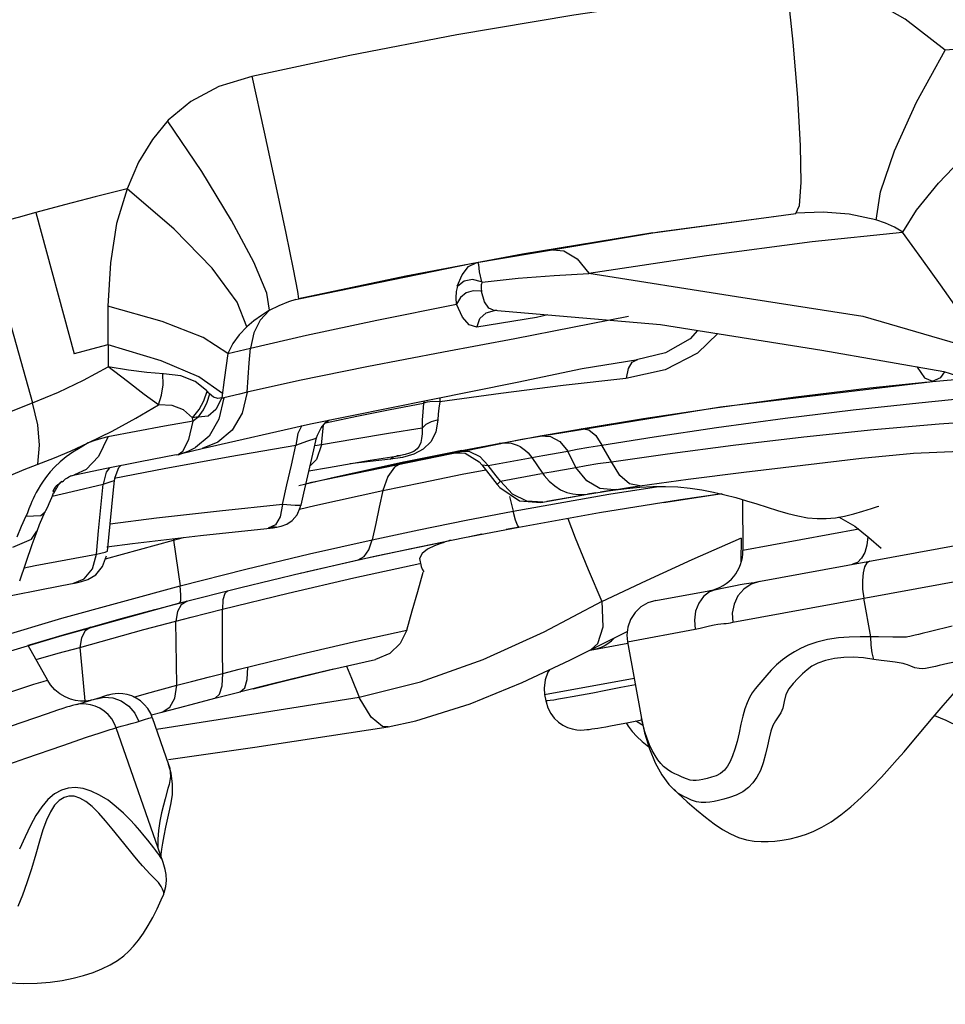
# Model space of a CAD drawing. Units: millimetres. Extents: x 153977 to 167427, y 6335 to 15294.
# Drawn here: x 161295 to 161478, y 10499 to 10694 of the extents above; entities that cross this region are included whole.
import ezdxf

# ---------------------------------------------------------------- set-up
doc = ezdxf.new("R2010")
doc.units = ezdxf.units.MM
doc.layers.add('DEFAULT', color=7, linetype='Continuous')
doc.layers.add('DiKom', color=7, linetype='Continuous')
doc.dimstyles.new('Qitele', dxfattribs={"dimscale": 85, "dimtxt": 4, "dimasz": 5, "dimexe": 4, "dimexo": 0, "dimgap": 3, "dimtad": 1, "dimdec": 0, "dimrnd": 10, "dimzin": 1, "dimtxsty": 'Standard', "dimblk": 'OBLIQUE', "dimcen": 5, "dimdle": 4, "dimclrd": 256, "dimclre": 256, "dimclrt": 256, "dimadec": 0, "dimazin": 0, "dimtfac": 1, "dimtdec": 0, "dimtmove": 0, "dimatfit": 3, "dimldrblk": 'OBLIQUE', "dimfxl": 6, "dimfxlon": 1, "dimlwd": 40, "dimlwe": 30, "dimarcsym": 0})

# ---------------------------------------------------------------- blocks, each defined once
blk = doc.blocks.new('RC-20503')
at = {"layer": 'DiKom', "color": 7, "linetype": 'Continuous'}
for p, q in [((161298.44, 10655.67), (161305.99, 10627.67)), ((161420.52, 10651.64), (161448.83, 10655.5)), ((161287.99, 10652.79), (161297.76, 10617.97)), ((161420.52, 10651.64), (161394.71, 10647.42)), ((161350.44, 10638.59), (161384.9, 10645.64)), ((161407.83, 10643.63), (161431.16, 10647.17)), ((161400.99, 10643.18), (161407.84, 10643.62)), ((161383.17, 10642.1), (161381.92, 10641.12)), ((161384.83, 10642.38), (161383.17, 10642.1)), ((161386.61, 10641.97), (161384.83, 10642.38)), ((161386.73, 10641.88), (161386.56, 10641.34)), ((161386.73, 10641.88), (161393.88, 10642.65)), ((161393.88, 10642.65), (161400.99, 10643.18)), ((161350.44, 10638.59), (161350.26, 10640.02)), ((161386.56, 10641.34), (161386.53, 10640.72)), ((161386.53, 10640.72), (161386.63, 10640.06)), ((161387.22, 10637.96), (161386.63, 10640.06)), ((161349.9, 10638.47), (161350.44, 10638.59)), ((161346.48, 10637.21), (161344.62, 10636.27)), ((161388.98, 10636.34), (161422.01, 10633.5)), ((161389.62, 10636.3), (161389.15, 10636.25)), ((161397.46, 10634.88), (161385.69, 10632.97)), ((161399.73, 10635.42), (161397.46, 10634.88)), ((161340.88, 10628.85), (161351.99, 10631.38)), ((161393.23, 10630.64), (161379.12, 10628.03)), ((161312.71, 10629.46), (161312.72, 10625.14)), ((161336.4, 10627.79), (161335.68, 10622.52)), ((161336.4, 10627.79), (161340.89, 10628.85)), ((161379.12, 10628.03), (161363.93, 10625.15)), ((161406.56, 10624.79), (161417.54, 10626.57)), ((161422.98, 10624.56), (161415.19, 10622.84)), ((161335.68, 10622.52), (161335.21, 10618.97)), ((161475.83, 10622.25), (161482.46, 10622.84)), ((161352.78, 10613.87), (161376.33, 10618.56)), ((161375.28, 10618.35), (161375.13, 10617.93)), ((161390.46, 10619.87), (161378.36, 10618.21)), ((161378.45, 10618.28), (161378.46, 10619)), ((161473.15, 10618.02), (161485.27, 10619.23)), ((161361.94, 10615.33), (161368.53, 10616.65)), ((161368.53, 10616.65), (161375.13, 10617.93)), ((161329.54, 10614.39), (161323.91, 10613.37)), ((161328.71, 10610.71), (161329.54, 10614.38)), ((161329.54, 10614.39), (161329.4, 10615.05)), ((161355.74, 10614.04), (161361.94, 10615.33)), ((161355.83, 10614.15), (161356.56, 10614.62)), ((161377.99, 10614.64), (161377.57, 10612.17)), ((161477.15, 10613.86), (161488.74, 10614.6)), ((161331.32, 10608.99), (161352.78, 10613.87)), ((161351.09, 10613.48), (161350.24, 10611.91)), ((161354.93, 10609.68), (161355.32, 10613.57)), ((161374.84, 10612.96), (161368.2, 10611.91)), ((161374.84, 10612.96), (161374.85, 10611.86)), ((161398.21, 10611.45), (161403.29, 10612.35)), ((161403.29, 10612.35), (161406.35, 10612.88)), ((161464.21, 10612.73), (161477.15, 10613.86)), ((161312.68, 10611.21), (161310.81, 10607.37)), ((161332.7, 10611.42), (161330, 10609.15)), ((161350.24, 10611.91), (161349.89, 10609.59)), ((161353.06, 10602.27), (161394.6, 10610.8)), ((161353.41, 10608.67), (161353.97, 10611.07)), ((161353.71, 10610.97), (161353.97, 10611.07)), ((161353.97, 10611.07), (161354.16, 10611.63)), ((161361.57, 10610.82), (161354.93, 10609.68)), ((161368.2, 10611.91), (161361.57, 10610.82)), ((161374.85, 10611.86), (161374.77, 10610.92)), ((161385.14, 10609.02), (161393.74, 10610.64)), ((161393.74, 10610.64), (161398.21, 10611.45)), ((161410.45, 10609.61), (161420.75, 10611.3)), ((161326.61, 10607.72), (161328.56, 10608.41)), ((161327.22, 10607.94), (161331.34, 10608.99)), ((161328.56, 10608.41), (161330, 10609.15)), ((161334.41, 10610.21), (161331.34, 10608.99)), ((161336.84, 10607.39), (161349.89, 10609.59)), ((161349, 10605.67), (161349.89, 10609.59)), ((161351.45, 10600.14), (161353.41, 10608.67)), ((161354.93, 10609.68), (161353.6, 10609.51)), ((161354.93, 10609.68), (161353.94, 10606.81)), ((161373.94, 10606.8), (161381.69, 10608.37)), ((161382.71, 10608.54), (161376.65, 10607.34)), ((161381.69, 10608.37), (161386.52, 10609.3)), ((161381.83, 10608.37), (161385.16, 10609.02)), ((161382.02, 10608.41), (161390.78, 10610.08)), ((161386.52, 10609.3), (161390.4, 10610.04)), ((161390.11, 10610), (161390.33, 10610.03)), ((161390.33, 10610.03), (161390.79, 10610.08)), ((161393.67, 10609.63), (161394.25, 10609.34)), ((161394.25, 10609.34), (161394.8, 10608.98)), ((161394.8, 10608.98), (161395.33, 10608.56)), ((161398.75, 10607.56), (161403.67, 10608.45)), ((161405.25, 10605.19), (161403.67, 10608.45)), ((161407.83, 10609.2), (161410.45, 10609.61)), ((161412.35, 10606.33), (161410.45, 10609.61)), ((161296.15, 10604.8), (161302.11, 10607.12)), ((161319.08, 10606.32), (161312.09, 10604.92)), ((161326.19, 10607.68), (161319.08, 10606.32)), ((161323.84, 10605.02), (161336.84, 10607.39)), ((161326.19, 10607.68), (161326.58, 10607.78)), ((161353.94, 10606.81), (161352.69, 10605.52)), ((161356.35, 10605.23), (161364.56, 10606.62)), ((161368.59, 10606.84), (161360.59, 10605.95)), ((161362.98, 10604.48), (161373.94, 10606.8)), ((161364.56, 10606.62), (161370.61, 10607.6)), ((161371, 10607.21), (161368.59, 10606.84)), ((161368.65, 10605.69), (161376.97, 10607.4)), ((161370.61, 10607.6), (161369.84, 10607.5)), ((161379.79, 10607.97), (161370.91, 10606.16)), ((161380.61, 10608.13), (161379.79, 10607.97)), ((161380.57, 10608.13), (161383.39, 10608.01)), ((161383.39, 10608.01), (161386.14, 10606.31)), ((161386.14, 10606.31), (161386.69, 10605.72)), ((161386.26, 10607.39), (161387.96, 10605.58)), ((161387.96, 10605.58), (161396.64, 10607.15)), ((161396.6, 10607.2), (161398.75, 10607.56)), ((161396.6, 10607.2), (161398.7, 10604.07)), ((161409.65, 10605.96), (161412.36, 10606.33)), ((161412.35, 10606.33), (161423.41, 10607.91)), ((161414.01, 10603.6), (161412.36, 10606.33)), ((161312.09, 10604.92), (161305.22, 10603.5)), ((161313.01, 10605.11), (161312.36, 10604.27)), ((161313.9, 10603.07), (161323.84, 10605.02)), ((161348.12, 10601.76), (161349, 10605.67)), ((161352.46, 10604.54), (161356.35, 10605.23)), ((161356.37, 10603.02), (161368.65, 10605.69)), ((161356.7, 10603.1), (161362.98, 10604.48)), ((161370.91, 10606.16), (161356.84, 10603.12)), ((161369.4, 10605.29), (161368.07, 10603.44)), ((161371.13, 10606.23), (161369.4, 10605.29)), ((161382.78, 10603.85), (161387.45, 10604.75)), ((161386.69, 10605.72), (161387.96, 10605.58)), ((161386.69, 10605.72), (161389.72, 10601.83)), ((161400.41, 10604.33), (161405.25, 10605.19)), ((161405.28, 10605.2), (161407.31, 10605.57)), ((161407.31, 10605.57), (161409.65, 10605.96)), ((161305.39, 10603.52), (161305.71, 10603.62)), ((161305.71, 10603.62), (161306.1, 10603.73)), ((161312.36, 10604.27), (161311.75, 10601.91)), ((161313.72, 10600.14), (161313.98, 10602.65)), ((161313.98, 10602.65), (161314.1, 10603.28)), ((161350.49, 10601.64), (161357.19, 10603.2)), ((161368.07, 10603.44), (161367.1, 10600.62)), ((161374.87, 10602.24), (161382.78, 10603.85)), ((161389.72, 10601.83), (161390.34, 10602.52)), ((161390.34, 10602.52), (161398.49, 10604.03)), ((161392.77, 10599.9), (161390.34, 10602.52)), ((161398.68, 10604.05), (161399, 10603.63)), ((161398.7, 10604.07), (161400.41, 10604.33)), ((161417.93, 10601.56), (161427.48, 10602.88)), ((161301.68, 10599.51), (161305.63, 10600.47)), ((161303.59, 10602.4), (161303.2, 10602.09)), ((161303.6, 10602.41), (161303.59, 10602.4)), ((161305.63, 10600.47), (161311.76, 10601.91)), ((161347.25, 10597.85), (161348.12, 10601.76)), ((161351.87, 10601.97), (161353.06, 10602.27)), ((161353.63, 10597.65), (161367.1, 10600.62)), ((161367.1, 10600.62), (161374.87, 10602.24)), ((161389.74, 10601.85), (161390.24, 10601.27)), ((161390.24, 10601.27), (161394.16, 10598.62)), ((161413.42, 10600.83), (161410.14, 10600.35)), ((161411.81, 10599.91), (161421.6, 10601.46)), ((161412.61, 10600.71), (161415.3, 10601.05)), ((161312.84, 10591.34), (161313.72, 10600.14)), ((161350.91, 10597.73), (161351.45, 10600.14)), ((161392.14, 10599.49), (161392.89, 10596.55)), ((161395.6, 10598.51), (161392.77, 10599.9)), ((161392.89, 10596.55), (161411.81, 10599.91)), ((161394.16, 10598.62), (161398.36, 10598.29)), ((161398.36, 10598.29), (161407.6, 10599.91)), ((161407.61, 10599.87), (161399.51, 10598.5)), ((161409.25, 10600.2), (161407.59, 10599.93)), ((161409.99, 10596.28), (161425.99, 10598.86)), ((161422.59, 10598.29), (161434.21, 10600.03)), ((161425.99, 10598.86), (161434.19, 10600.05)), ((161438.25, 10598.85), (161438.34, 10588.78)), ((161347.25, 10597.85), (161346.8, 10595.43)), ((161350.6, 10596.93), (161353.63, 10597.65)), ((161350.76, 10597.28), (161350.89, 10597.74)), ((161350.91, 10597.73), (161350.89, 10597.71)), ((161398.73, 10598.36), (161395.6, 10598.51)), ((161296.53, 10595.6), (161299.39, 10595.71)), ((161299.13, 10593.89), (161300.3, 10596.46)), ((161299.39, 10595.71), (161300.29, 10596.44)), ((161300.29, 10596.44), (161300.3, 10596.46)), ((161322.33, 10595.16), (161313.11, 10593.98)), ((161346.8, 10595.43), (161345.83, 10593.83)), ((161383.55, 10594.76), (161392.89, 10596.55)), ((161393.98, 10593.42), (161409.99, 10596.28)), ((161298.66, 10592.61), (161299.13, 10593.89)), ((161310.4, 10588.07), (161310.84, 10592.68)), ((161345.83, 10593.83), (161344.42, 10593.18)), ((161383.23, 10591.34), (161393.98, 10593.42)), ((161394.15, 10593.37), (161391.46, 10592.93)), ((161461.24, 10592.99), (161438.34, 10588.78)), ((161297.73, 10589.94), (161298.66, 10592.61)), ((161312.2, 10587.14), (161325.68, 10590.83)), ((161312.59, 10588.67), (161312.84, 10591.34)), ((161325.65, 10591.13), (161325.68, 10590.83)), ((161325.68, 10590.83), (161327.63, 10591.32)), ((161325.68, 10590.83), (161326.96, 10581.79)), ((161352.59, 10588.11), (161364.98, 10590.89)), ((161386.68, 10592.01), (161384.26, 10591.51)), ((161428.3, 10586.98), (161438.05, 10591.25)), ((161438.01, 10586.62), (161438.07, 10591.23)), ((161463.25, 10591.37), (161465.7, 10589.24)), ((161295.26, 10582.74), (161297.73, 10589.94)), ((161312.48, 10589.48), (161317.57, 10590.16)), ((161365.75, 10587.7), (161378.23, 10590.32)), ((161377.33, 10589.7), (161375.95, 10589.02)), ((161378.92, 10590.27), (161377.33, 10589.7)), ((161379.42, 10590.47), (161378.92, 10590.25)), ((161298.3, 10585.78), (161304.35, 10586.94)), ((161304.35, 10586.94), (161310.4, 10588.07)), ((161340.01, 10585.09), (161352.59, 10588.11)), ((161350.82, 10584.32), (161362.22, 10586.92)), ((161351.88, 10584.56), (161365.75, 10587.7)), ((161419.28, 10582.87), (161428.3, 10586.98)), ((161436.33, 10574.57), (161507.78, 10587.7)), ((161296.15, 10585.35), (161298.3, 10585.78)), ((161326.96, 10581.79), (161340.01, 10585.09)), ((161361.35, 10583.37), (161374.4, 10586.2)), ((161338.96, 10581.45), (161350.97, 10584.35)), ((161373.98, 10580.66), (161375.07, 10584.48)), ((161303.58, 10575.4), (161326.96, 10581.79)), ((161305.75, 10582.25), (161306.39, 10582.38)), ((161326.93, 10578.39), (161338.96, 10581.45)), ((161410.44, 10578.7), (161419.28, 10582.87)), ((161421.1, 10578.88), (161433.07, 10581.08)), ((161433.07, 10581.08), (161433.92, 10581.25)), ((161463.67, 10571.69), (161462.27, 10579.33)), ((161303.16, 10571.85), (161326.93, 10578.39)), ((161321.95, 10577.07), (161328.35, 10578.76)), ((161329.16, 10575.59), (161335.33, 10577.17)), ((161398.99, 10572.7), (161410.48, 10578.73)), ((161278.96, 10567.97), (161303.58, 10575.4)), ((161326.46, 10576.7), (161326.13, 10574.8)), ((161326.13, 10574.8), (161329.16, 10575.59)), ((161304.08, 10572.12), (161309.29, 10573.6)), ((161415.48, 10570.73), (161428.88, 10573.2)), ((161479.77, 10573.8), (161475.46, 10572.73)), ((161278.63, 10564.42), (161303.16, 10571.85)), ((161298.3, 10570.44), (161304.08, 10572.12)), ((161307.16, 10569.59), (161313.47, 10571.37)), ((161361.31, 10570.69), (161371.83, 10573.02)), ((161408.33, 10569.16), (161415.45, 10572.72)), ((161465.15, 10571.67), (161463.67, 10571.69)), ((161467.97, 10571.62), (161465.15, 10571.67)), ((161468.78, 10571.61), (161467.97, 10571.62)), ((161296.9, 10570.02), (161298.3, 10570.44)), ((161300.78, 10563.06), (161296.93, 10569.97)), ((161350.82, 10568.26), (161361.31, 10570.69)), ((161408.13, 10569.06), (161415.54, 10570.42)), ((161415.48, 10570.73), (161418.27, 10555.52)), ((161338.69, 10565.28), (161350.82, 10568.26)), ((161408.32, 10569.16), (161408.33, 10569.16)), ((161356.62, 10565.13), (161365.62, 10567.19)), ((161359.9, 10565.88), (161360.88, 10563.51)), ((161465.67, 10567.03), (161464.23, 10567.23)), ((161466.9, 10566.86), (161465.67, 10567.03)), ((161467.96, 10566.73), (161466.9, 10566.86)), ((161329.22, 10562.84), (161332.76, 10563.75)), ((161332.76, 10563.75), (161335.4, 10564.44)), ((161335.32, 10561.99), (161335.4, 10564.45)), ((161335.4, 10564.44), (161338.69, 10565.28)), ((161360.88, 10563.51), (161362.41, 10559.74)), ((161399.1, 10560.28), (161416.8, 10563.54)), ((161320.31, 10560.48), (161326.32, 10562.1)), ((161326.32, 10562.1), (161329.22, 10562.84)), ((161344.98, 10562.33), (161338.72, 10560.77)), ((161311.29, 10559.71), (161310.4, 10559.43)), ((161311.81, 10559.87), (161311.29, 10559.71)), ((161317.81, 10559.78), (161320.31, 10560.48)), ((161333.87, 10559.54), (161338.83, 10560.81)), ((161334.53, 10555.32), (161362.41, 10559.74)), ((161399.1, 10560.28), (161399.34, 10559.01)), ((161309.43, 10559.14), (161309.15, 10559.08)), ((161309.8, 10559.25), (161309.39, 10559.13)), ((161310.4, 10559.43), (161309.8, 10559.25)), ((161323.39, 10556.79), (161326.66, 10557.67)), ((161326.66, 10557.67), (161330.15, 10558.58)), ((161330.15, 10558.58), (161333.87, 10559.54)), ((161300.66, 10556.46), (161289.56, 10552.64)), ((161302.74, 10557.16), (161300.66, 10556.46)), ((161303.74, 10557.5), (161302.74, 10557.16)), ((161321.34, 10556.23), (161323.39, 10556.79)), ((161321.47, 10555.75), (161324.7, 10546.45)), ((161314.35, 10553.69), (161314.63, 10553.79)), ((161314.63, 10553.79), (161315.28, 10553.98)), ((161322.28, 10553.41), (161334.53, 10555.32)), ((161341.78, 10549.84), (161368.15, 10553.86)), ((161415.68, 10554.74), (161418.33, 10555.26)), ((161303.74, 10550.19), (161308.46, 10551.8)), ((161308.46, 10551.8), (161311.19, 10552.71)), ((161323.63, 10527.02), (161314.35, 10553.69)), ((161296.43, 10547.67), (161303.74, 10550.19)), ((161324.7, 10547.44), (161341.78, 10549.84)), ((161290.53, 10545.63), (161296.43, 10547.67)), ((161317.77, 10528.46), (161315.81, 10530.86))]:
    blk.add_line(p, q, dxfattribs=at)
for points in [[(161447.08, 10700.61), (161426.84, 10698.02), (161404.86, 10694.75), (161381.75, 10690.82), (161360.53, 10686.73), (161341.16, 10682.59)], [(161448.83, 10655.5), (161449.52, 10657.02), (161449.86, 10661.59), (161449.76, 10668.89), (161449.22, 10678.4), (161448.29, 10689.35), (161447.07, 10700.61)], [(161478.37, 10687.79), (161470.42, 10693.93), (161462.38, 10698.53), (161454.47, 10700.74), (161447.08, 10700.61)], [(161533.13, 10691.31), (161516.23, 10690.53), (161498.3, 10689.4), (161478.37, 10687.79)], [(161464.69, 10654.15), (161465.56, 10659.77), (161468.32, 10667.86), (161472.71, 10677.49), (161478.38, 10687.79)], [(161341.16, 10682.59), (161334.67, 10680.6), (161329.12, 10677.64), (161324.63, 10673.92)], [(161350.26, 10640.02), (161349.43, 10644.44), (161347.98, 10651.55), (161346.01, 10660.86), (161343.69, 10671.59), (161341.26, 10682.65)], [(161324.63, 10673.92), (161321.48, 10670.09), (161318.77, 10665.6), (161316.52, 10660.35)], [(161344.65, 10636.31), (161344.11, 10639.71), (161341.54, 10645.86), (161337.15, 10654.11), (161331.27, 10663.77), (161324.51, 10673.81)], [(161469.97, 10651.78), (161472.67, 10656.16), (161477.02, 10661.48), (161482.78, 10667.47), (161489.77, 10673.91)], [(161316.52, 10660.35), (161310.16, 10658.75), (161304.12, 10657.18), (161298.43, 10655.67)], [(161316.48, 10660.38), (161314.41, 10653.46), (161313.18, 10645.7), (161312.67, 10637.15)], [(161340.2, 10633.04), (161338.28, 10637.91), (161333.31, 10644.63), (161325.77, 10652.4), (161316.47, 10660.36)], [(161298.43, 10655.67), (161294.9, 10654.71), (161291.4, 10653.75), (161287.96, 10652.79)], [(161464.61, 10654.22), (161459.39, 10655.34), (161454.19, 10655.76), (161448.79, 10655.54)], [(161384.9, 10645.64), (161421.7, 10651.82), (161444.9, 10654.96)], [(161469.97, 10651.78), (161468.3, 10652.74), (161466.52, 10653.55), (161464.61, 10654.22)], [(161431.16, 10647.17), (161452.05, 10649.9), (161469.94, 10651.79)], [(161481.07, 10636.2), (161477.46, 10641.34), (161473.75, 10646.53), (161469.94, 10651.79)], [(161394.71, 10647.42), (161371.62, 10643.07), (161350.43, 10638.59)], [(161399.96, 10648.33), (161402.9, 10648.06), (161405.54, 10646.49), (161407.82, 10643.64)], [(161381.82, 10641.07), (161382.77, 10643.31), (161384.04, 10644.99), (161385.58, 10645.7)], [(161385.82, 10645.81), (161386.01, 10645.35), (161386.18, 10643.95), (161386.61, 10641.97)], [(161407.83, 10643.63), (161437.04, 10639.07), (161462.06, 10635.12), (161484.5, 10628.62)], [(161381.66, 10637.52), (161381.6, 10638.78), (161381.69, 10640), (161381.92, 10641.12)], [(161386.56, 10640.12), (161384.97, 10640.19), (161383.55, 10639.75), (161382.43, 10638.82), (161381.66, 10637.52)], [(161349.87, 10638.44), (161348.4, 10637.98), (161346.48, 10637.21)], [(161351.99, 10631.38), (161365.87, 10634.37), (161381.67, 10637.52)], [(161385.69, 10632.97), (161384.2, 10633.44), (161382.83, 10634.94), (161381.67, 10637.52)], [(161388.98, 10636.34), (161388.04, 10636.72), (161387.22, 10637.96)], [(161312.67, 10637.15), (161312.67, 10634.57), (161312.68, 10632.01), (161312.7, 10629.47)], [(161336.4, 10627.79), (161331.52, 10630.93), (161323.42, 10634.12), (161312.68, 10637.14)], [(161344.65, 10636.31), (161343.07, 10635.31), (161341.59, 10634.22), (161340.19, 10633.02)], [(161344.62, 10636.27), (161342.8, 10634.33), (161341.55, 10631.83), (161340.88, 10628.85)], [(161385.74, 10633.08), (161386.31, 10634.72), (161387.52, 10635.82), (161389.15, 10636.28)], [(161415.69, 10635.08), (161404.62, 10632.91), (161393.23, 10630.64)], [(161340.19, 10633.02), (161338.65, 10631.43), (161337.39, 10629.73), (161336.4, 10627.79)], [(161429.38, 10632.34), (161427.92, 10630.65), (161423.04, 10627.92), (161417.27, 10626.53)], [(161422.01, 10633.5), (161453.98, 10628.44), (161478.06, 10624.23), (161493.11, 10619.45)], [(161433.35, 10631.71), (161429.34, 10627.85), (161422.98, 10624.56)], [(161312.7, 10629.47), (161310.41, 10628.86), (161305.99, 10627.67)], [(161335.33, 10619.87), (161330.66, 10623.12), (161323.21, 10626.28), (161312.71, 10629.46)], [(161340.24, 10620.08), (161340.66, 10625.93), (161340.88, 10628.85)], [(161415.31, 10622.85), (161415.72, 10624.78), (161416.4, 10626.04), (161417.33, 10626.51)], [(161297.76, 10617.97), (161302.9, 10620.09), (161307.89, 10622.48), (161312.72, 10625.14)], [(161322.71, 10617.62), (161319.85, 10619.68), (161316.55, 10622.19), (161312.69, 10625.16)], [(161323.68, 10623.73), (161320.4, 10623.99), (161316.76, 10624.46), (161312.72, 10625.15)], [(161363.93, 10625.15), (161350.6, 10622.45), (161340.24, 10620.08)], [(161376.33, 10618.56), (161393.66, 10622.11), (161406.56, 10624.79)], [(161472.76, 10625.16), (161472.82, 10625.03), (161474.26, 10622.94), (161475.83, 10622.26)], [(161475.83, 10622.26), (161477.47, 10623), (161478.27, 10624.16)], [(161322.71, 10617.62), (161323.31, 10619.54), (161323.6, 10621.58), (161323.58, 10623.78)], [(161332.22, 10620.41), (161329.97, 10622.19), (161327.1, 10623.32), (161323.68, 10623.73)], [(161415.19, 10622.84), (161402.75, 10621.42), (161390.46, 10619.87)], [(161394.6, 10610.8), (161433.9, 10617.19), (161475.83, 10622.25)], [(161432.84, 10617.04), (161448.27, 10619.12), (161463.43, 10620.94), (161474.97, 10622.14)], [(161329.4, 10615.05), (161330.72, 10616.65), (161331.7, 10618.4), (161332.34, 10620.33)], [(161332.72, 10619.86), (161332.6, 10620), (161332.44, 10620.18), (161332.22, 10620.41)], [(161340.26, 10620.08), (161339.25, 10615.94), (161337.29, 10612.57), (161334.41, 10610.21)], [(161340.26, 10620.08), (161338.7, 10619.71), (161335.65, 10618.97)], [(161335.2, 10618.96), (161334.05, 10616.65), (161332.51, 10615.36), (161330.56, 10615.16)], [(161330.61, 10615.2), (161331.59, 10616.6), (161332.34, 10618.12), (161332.85, 10619.78)], [(161335.65, 10618.97), (161334.65, 10614.78), (161332.7, 10611.42)], [(161335.21, 10618.97), (161334.43, 10618.85), (161333.61, 10619.12), (161332.72, 10619.86)], [(161335.65, 10618.97), (161335.5, 10618.94), (161335.35, 10618.94), (161335.21, 10618.97)], [(161378.4, 10618.22), (161376.97, 10618.29), (161375.86, 10618.16), (161375.13, 10617.93)], [(161378.36, 10618.21), (161378.18, 10616.97), (161378.06, 10615.78), (161377.99, 10614.64)], [(161420.75, 10611.3), (161433.11, 10613.13), (161446.72, 10614.99), (161460.16, 10616.64), (161473.15, 10618.02)], [(161289.36, 10614.56), (161292.15, 10615.75), (161294.95, 10616.89), (161297.76, 10617.97)], [(161298.81, 10605.86), (161299.18, 10609.64), (161298.83, 10613.65), (161297.76, 10617.97)], [(161308.78, 10610.05), (161313.55, 10612.42), (161318.19, 10614.95), (161322.71, 10617.63)], [(161329.4, 10615.05), (161327.65, 10616.6), (161325.42, 10617.46), (161322.71, 10617.63)], [(161375.13, 10617.93), (161374.97, 10616.21), (161374.88, 10614.56), (161374.84, 10612.96)], [(161406.35, 10612.88), (161418.68, 10614.9), (161432.84, 10617.04)], [(161330.59, 10615.18), (161330.21, 10615.13), (161329.81, 10615.09), (161329.4, 10615.05)], [(161330.59, 10615.18), (161330.25, 10614.9), (161329.91, 10614.65), (161329.54, 10614.39)], [(161354.16, 10611.63), (161354.87, 10613.06), (161355.83, 10614.15)], [(161378.02, 10614.64), (161376.65, 10614.26), (161375.59, 10613.7), (161374.84, 10612.96)], [(161323.91, 10613.37), (161318.29, 10612.32), (161312.69, 10611.24)], [(161377.57, 10612.17), (161376.56, 10610.26), (161375.09, 10608.84), (161373.23, 10607.87), (161371, 10607.21)], [(161406.35, 10612.9), (161407.85, 10612.65), (161409.24, 10611.54), (161410.45, 10609.61)], [(161423.41, 10607.91), (161436.38, 10609.59), (161450.39, 10611.26), (161464.21, 10612.73)], [(161312.69, 10611.24), (161311.42, 10610.92), (161310.12, 10610.52), (161308.78, 10610.05)], [(161326.58, 10607.78), (161327.49, 10608.44), (161328.71, 10610.71)], [(161349.89, 10609.59), (161352.26, 10610.46), (161353.71, 10610.97)], [(161374.77, 10610.92), (161374.59, 10610.13), (161374.3, 10609.45), (161373.86, 10608.88)], [(161398.21, 10611.48), (161400.25, 10611.34), (161402.1, 10610.32), (161403.66, 10608.45)], [(161302.11, 10607.12), (161305.43, 10608.52), (161308.78, 10610.05)], [(161308.78, 10610.05), (161307.18, 10609.12), (161305.72, 10608.22)], [(161373.86, 10608.88), (161373.23, 10608.39), (161372.39, 10608.02), (161371.52, 10607.78), (161370.61, 10607.6)], [(161382.02, 10608.43), (161384.24, 10608.36), (161386.26, 10607.39)], [(161390.79, 10610.08), (161391.31, 10610.1), (161391.88, 10610.08), (161392.47, 10610), (161393.08, 10609.85), (161393.67, 10609.63)], [(161395.33, 10608.56), (161395.83, 10608.08), (161396.29, 10607.54), (161396.57, 10607.18)], [(161403.67, 10608.45), (161405.56, 10608.82), (161407.83, 10609.2)], [(161427.48, 10602.88), (161438.51, 10604.25), (161450.16, 10605.63), (161461.81, 10607.08), (161472.1, 10608.01), (161481.33, 10608.43), (161489.39, 10609.17), (161495.21, 10609.5), (161498.39, 10608.47), (161501.16, 10606.24), (161505.36, 10604.88)], [(161303.23, 10606.32), (161302.19, 10605.34), (161301.29, 10604.36), (161300.52, 10603.41), (161299.87, 10602.51), (161299.32, 10601.69), (161298.87, 10600.93)], [(161305.72, 10608.22), (161304.4, 10607.29), (161303.23, 10606.32)], [(161310.81, 10607.37), (161308.36, 10604.8), (161306.1, 10603.73)], [(161368.57, 10606.84), (161368.98, 10607.19), (161369.41, 10607.41), (161369.59, 10607.44)], [(161290.86, 10602.56), (161293.5, 10603.7), (161296.15, 10604.8)], [(161314.1, 10603.28), (161314.85, 10605.18), (161315.15, 10605.53)], [(161390.34, 10602.52), (161389.53, 10603.53), (161387.96, 10605.58)], [(161412.92, 10600.8), (161410.05, 10601.07), (161407.48, 10602.55), (161405.28, 10605.2)], [(161303.62, 10602.38), (161303.88, 10602.59), (161304.33, 10602.93)], [(161304.33, 10602.93), (161304.7, 10603.18), (161304.94, 10603.33), (161305.11, 10603.41), (161305.25, 10603.47), (161305.39, 10603.52)], [(161311.76, 10601.91), (161313.55, 10602.48), (161313.98, 10602.65)], [(161399, 10603.63), (161399.99, 10602.5), (161401.09, 10601.55)], [(161417.92, 10601.56), (161415.88, 10602), (161414.01, 10603.6)], [(161298.87, 10600.93), (161298.49, 10600.24), (161298.16, 10599.6), (161297.88, 10599), (161297.63, 10598.45)], [(161302.04, 10601), (161301.85, 10600.67), (161301.82, 10600.51), (161301.87, 10600.48), (161301.94, 10600.48), (161301.97, 10600.43), (161301.98, 10600.35), (161301.97, 10600.25), (161301.97, 10600.18), (161301.96, 10600.16)], [(161301.96, 10600.15), (161302.9, 10601.74), (161303.59, 10602.4)], [(161302.48, 10601.5), (161302.28, 10601.3), (161302.04, 10601)], [(161303.2, 10602.09), (161303, 10601.93), (161302.81, 10601.77), (161302.48, 10601.5)], [(161310.84, 10592.68), (161311.29, 10597.3), (161311.76, 10601.91)], [(161367.1, 10600.62), (161366.38, 10597.38), (161365.68, 10594.13), (161364.98, 10590.89)], [(161401.09, 10601.55), (161402.26, 10600.81), (161403.48, 10600.28), (161404.69, 10599.98), (161405.83, 10599.85), (161406.84, 10599.86), (161407.56, 10599.93)], [(161407.59, 10599.93), (161408.84, 10600.14), (161412.92, 10600.8)], [(161412.92, 10600.8), (161416.07, 10601.28), (161417.93, 10601.56)], [(161415.3, 10601.05), (161417.94, 10601.3), (161420.52, 10601.45), (161423.04, 10601.47), (161425.49, 10601.37)], [(161425.49, 10601.37), (161427.88, 10601.13), (161430.23, 10600.78), (161432.52, 10600.33), (161434.75, 10599.81), (161436.91, 10599.24), (161439.03, 10598.63), (161441.11, 10597.99), (161445.18, 10596.71)], [(161300.77, 10597.39), (161301.07, 10598.07), (161301.33, 10598.68), (161301.57, 10599.25), (161301.78, 10599.77), (161301.94, 10600.16)], [(161297.63, 10598.45), (161297.42, 10597.94), (161297.23, 10597.47), (161297.06, 10597.03), (161296.78, 10596.26)], [(161300.3, 10596.44), (161300.42, 10596.68), (161300.77, 10597.39)], [(161347.25, 10597.85), (161334.79, 10596.59), (161322.33, 10595.16)], [(161350.89, 10597.71), (161349.71, 10597.67), (161347.25, 10597.85)], [(161349.17, 10594.72), (161350.12, 10595.85), (161350.76, 10597.28)], [(161445.18, 10596.71), (161447.21, 10596.11), (161449.2, 10595.61), (161451.13, 10595.26), (161453, 10595.09), (161454.82, 10595.09), (161456.63, 10595.26), (161458.44, 10595.58), (161460.27, 10596.03), (161462.09, 10596.56), (161463.78, 10597.1), (161464.96, 10597.48), (161465.21, 10597.56)], [(161296.48, 10595.6), (161295.53, 10593.5), (161294.65, 10591.44)], [(161296.78, 10596.26), (161296.65, 10595.92), (161296.48, 10595.6)], [(161345.42, 10593.29), (161346.04, 10593.38), (161346.97, 10593.57), (161348.07, 10593.98), (161349.17, 10594.72)], [(161364.97, 10590.89), (161374.23, 10592.85), (161383.55, 10594.76)], [(161393.98, 10593.42), (161393.73, 10593.77), (161393.37, 10594.81), (161392.89, 10596.55)], [(161403.69, 10595.12), (161405.13, 10591.3), (161407.71, 10584.99), (161410.44, 10578.7)], [(161439.96, 10582.37), (161440.55, 10582.47), (161441.1, 10582.56), (161508.42, 10594.94)], [(161457.28, 10595.41), (161460.47, 10593.61), (161463.25, 10591.37)], [(161317.57, 10590.16), (161330.99, 10591.76), (161345.42, 10593.29)], [(161344.83, 10593.47), (161345.83, 10593.48), (161346.14, 10593.42), (161345.6, 10593.32), (161345.42, 10593.29)], [(161293.89, 10589.41), (161297.59, 10591.04), (161298.65, 10592.58)], [(161362.2, 10586.92), (161363.4, 10587.58), (161364.31, 10588.9), (161364.97, 10590.89)], [(161362.22, 10586.92), (161372.67, 10589.18), (161383.23, 10591.34)], [(161380.45, 10590.79), (161379.93, 10590.64), (161379.42, 10590.47)], [(161463.08, 10591.51), (161462.88, 10589.85), (161462.45, 10588.39), (161461.8, 10587.23), (161460.98, 10586.43), (161460.04, 10586.04)], [(161375.95, 10589.02), (161374.89, 10588.17), (161374.37, 10587.18)], [(161305.75, 10582.25), (161307.98, 10583.16), (161309.64, 10585.17), (161310.4, 10588.07)], [(161306.39, 10582.38), (161307.47, 10582.63), (161308.71, 10583.05), (161310.28, 10583.99), (161311.63, 10585.63), (161312.41, 10587.71)], [(161310.4, 10588.07), (161312.17, 10588.47), (161312.59, 10588.67)], [(161374.37, 10587.18), (161374.64, 10585.64), (161374.87, 10585.07), (161375.21, 10584.54)], [(161463.47, 10586.67), (161462.88, 10586.32), (161462.41, 10585.52), (161462.1, 10584.34), (161461.97, 10582.84), (161462.02, 10581.13), (161462.27, 10579.33)], [(161335.33, 10577.17), (161348.33, 10580.36), (161361.35, 10583.37)], [(161293.54, 10579.87), (161299.56, 10581.07), (161305.6, 10582.22)], [(161326.93, 10578.39), (161327.14, 10578.86), (161327.15, 10579.98), (161326.96, 10581.79)], [(161433.07, 10581.08), (161431.7, 10580.59), (161430.51, 10579.66), (161429.58, 10578.36), (161428.98, 10576.77), (161428.74, 10575.01), (161428.88, 10573.2)], [(161433.92, 10581.25), (161435.85, 10581.67), (161436.86, 10581.87), (161437.78, 10582.03), (161438.59, 10582.16), (161439.96, 10582.37)], [(161441.61, 10582.65), (161439.96, 10582.11), (161438.51, 10581.13), (161437.36, 10579.79), (161436.58, 10578.17), (161436.23, 10576.39), (161436.33, 10574.57)], [(161336.5, 10580.84), (161335.8, 10580.24), (161335.4, 10579), (161335.33, 10577.17)], [(161371.83, 10573.02), (161372.9, 10576.84), (161373.98, 10580.66)], [(161328.35, 10578.76), (161327.21, 10578.04), (161326.46, 10576.7)], [(161335.4, 10564.44), (161335.36, 10568.69), (161335.34, 10572.93), (161335.33, 10577.17)], [(161408.33, 10569.16), (161409.64, 10570.34), (161410.67, 10573.66), (161410.48, 10578.73)], [(161421.1, 10578.88), (161419.55, 10578.41), (161418.16, 10577.6), (161416.99, 10576.48), (161416.1, 10575.13), (161415.55, 10573.61), (161415.36, 10572.01), (161415.48, 10570.73)], [(161309.29, 10573.6), (161315.6, 10575.36), (161321.95, 10577.07)], [(161309.29, 10573.6), (161308.17, 10572.86), (161307.45, 10571.5), (161307.16, 10569.6)], [(161313.47, 10571.37), (161319.8, 10573.11), (161326.13, 10574.8)], [(161326.32, 10562.1), (161326.25, 10566.33), (161326.19, 10570.56), (161326.13, 10574.8)], [(161428.88, 10573.2), (161429.87, 10573.4), (161431.75, 10573.87)], [(161431.75, 10573.87), (161432.63, 10574.05), (161433.37, 10574.17), (161433.99, 10574.25), (161434.53, 10574.31), (161435.02, 10574.36), (161435.47, 10574.42), (161435.91, 10574.49), (161436.33, 10574.57)], [(161362.4, 10559.74), (161374.52, 10562.75), (161386.93, 10567.22), (161398.99, 10572.7)], [(161371.83, 10573.02), (161370.5, 10570.35), (161368.47, 10568.41), (161365.62, 10567.19)], [(161463.67, 10571.69), (161461.53, 10571.69), (161459.37, 10571.63), (161457.22, 10571.46), (161455.07, 10571.13), (161452.97, 10570.63), (161451.21, 10570.04), (161449.75, 10569.4), (161448.53, 10568.74), (161447.35, 10568.01), (161446.15, 10567.15), (161444.96, 10566.14), (161443.92, 10565.11), (161443.06, 10564.13), (161442.25, 10563.16), (161441.46, 10562.24), (161440.77, 10561.41), (161440.18, 10560.6), (161439.65, 10559.71), (161439.16, 10558.65), (161438.71, 10557.43), (161438.32, 10556.02), (161437.95, 10554.41), (161437.58, 10552.69), (161437.18, 10550.99), (161436.76, 10549.46), (161436.3, 10548.14), (161435.82, 10547.03), (161435.29, 10546.09), (161434.68, 10545.3), (161433.93, 10544.67), (161433.04, 10544.2), (161432.13, 10543.89), (161431.26, 10543.66), (161430.43, 10543.48), (161429.7, 10543.34), (161429.08, 10543.27), (161428.49, 10543.27), (161427.89, 10543.35), (161427.17, 10543.58), (161426.33, 10543.93), (161425.54, 10544.28), (161424.85, 10544.6), (161424.23, 10544.92), (161423.67, 10545.25), (161423.15, 10545.61), (161422.62, 10546.05), (161422.08, 10546.61), (161421.52, 10547.32), (161420.95, 10548.18), (161420.4, 10549.19), (161419.87, 10550.33), (161419.37, 10551.57), (161418.91, 10552.92), (161418.51, 10554.42), (161418.27, 10555.52)], [(161464.23, 10567.23), (161463.92, 10568.54), (161463.73, 10570.05), (161463.67, 10571.69)], [(161475.46, 10572.73), (161473.81, 10572.33), (161473.09, 10572.16), (161472.44, 10572.01), (161471.86, 10571.88), (161471.37, 10571.78), (161470.97, 10571.7), (161470.7, 10571.65), (161470.48, 10571.64), (161470.16, 10571.62), (161469.81, 10571.61), (161469.47, 10571.61), (161469.13, 10571.61), (161468.78, 10571.61)], [(161298.49, 10567.17), (161302.85, 10568.48), (161307.16, 10569.59)], [(161307.16, 10569.59), (161307.54, 10565.43), (161308.13, 10559.02)], [(161368.15, 10553.86), (161373.6, 10555.06), (161384.36, 10558.45), (161394.68, 10562.65), (161404.12, 10567.07), (161408.32, 10569.16)], [(161464.23, 10567.23), (161462.17, 10567.5), (161460.17, 10567.67), (161458.29, 10567.62), (161456.44, 10567.4), (161454.66, 10567), (161453.18, 10566.48), (161451.99, 10565.87), (161451.03, 10565.18), (161450.13, 10564.38), (161449.2, 10563.46), (161448.26, 10562.43), (161447.43, 10561.38), (161446.83, 10560.26), (161446.49, 10558.89), (161446.25, 10557.57), (161445.82, 10556.62), (161445.28, 10555.88), (161444.76, 10555.08), (161444.28, 10554.12), (161443.89, 10552.99), (161443.55, 10551.65), (161443.2, 10550.1), (161442.82, 10548.44), (161442.37, 10546.76), (161441.79, 10545.24), (161441.11, 10543.92), (161440.32, 10542.8), (161439.41, 10541.84), (161438.29, 10541.01), (161437.01, 10540.36), (161435.69, 10539.86), (161434.53, 10539.53), (161433.53, 10539.29), (161432.66, 10539.1), (161431.82, 10538.96), (161430.98, 10538.88), (161430.1, 10538.9), (161429.15, 10539.04), (161428.19, 10539.35), (161427.35, 10539.73), (161426.65, 10540.08), (161426.04, 10540.43), (161425.49, 10540.78), (161424.97, 10541.18), (161424.67, 10541.45)], [(161338.84, 10560.81), (161339.75, 10561.61), (161340.26, 10563.26), (161340.35, 10565.69)], [(161479.84, 10566.64), (161478.89, 10566.41), (161478.01, 10566.19), (161477.19, 10566), (161476.44, 10565.83), (161475.75, 10565.68), (161475.09, 10565.55), (161474.46, 10565.45), (161473.85, 10565.38), (161473.18, 10565.39), (161472.38, 10565.57), (161471.55, 10565.9), (161470.93, 10566.17), (161470.45, 10566.29), (161470.05, 10566.39), (161469.66, 10566.46), (161469.28, 10566.53), (161468.87, 10566.6), (161468.43, 10566.67), (161467.96, 10566.73)], [(161341.41, 10561.43), (161347.7, 10563), (161356.62, 10565.13)], [(161357.35, 10565.3), (161351.16, 10563.84), (161344.98, 10562.33)], [(161400.04, 10565.15), (161399.73, 10564.68), (161399.18, 10563.17), (161398.99, 10561.56), (161399.1, 10560.28)], [(161300.78, 10563.06), (161300.7, 10563.05), (161299.81, 10562.81), (161297.97, 10562.23), (161295.21, 10561.34), (161291.61, 10560.14), (161285.75, 10558.17)], [(161309.15, 10559.08), (161308.76, 10559.02), (161308.13, 10558.96), (161307.27, 10558.97), (161306.3, 10559.09), (161305.26, 10559.35), (161304.2, 10559.79), (161303.16, 10560.41), (161302.18, 10561.22), (161301.32, 10562.21), (161300.78, 10563.06)], [(161323.4, 10556.79), (161324.91, 10557.74), (161325.9, 10559.53), (161326.32, 10562.1)], [(161333.88, 10559.54), (161334.8, 10560.34), (161335.32, 10561.99)], [(161417.05, 10562.19), (161414.2, 10561.63), (161411.24, 10561.05), (161408.63, 10560.55), (161406.41, 10560.13), (161404.56, 10559.79), (161403.06, 10559.53), (161401.86, 10559.33), (161400.91, 10559.18), (161400.19, 10559.08), (161399.68, 10559.01), (161399.4, 10559), (161399.34, 10559.01)], [(161475.97, 10555.76), (161477.94, 10558.08), (161478.88, 10559.17), (161479.78, 10560.2), (161480.61, 10561.14), (161481.38, 10561.99)], [(161310.4, 10559.43), (161311.94, 10559.72), (161313.68, 10559.59), (161315.34, 10558.99), (161316.81, 10557.97), (161317.99, 10556.59), (161318.8, 10554.96)], [(161321.47, 10555.75), (161321.15, 10556.52), (161320.58, 10557.49), (161319.89, 10558.32), (161319.11, 10559.02), (161318.27, 10559.57), (161317.4, 10559.98), (161316.52, 10560.25), (161315.65, 10560.41), (161314.83, 10560.46), (161314.13, 10560.42), (161313.61, 10560.35), (161313.26, 10560.28), (161313.01, 10560.22), (161312.81, 10560.17), (161312.63, 10560.12), (161312.44, 10560.06), (161312.24, 10560), (161311.81, 10559.87)], [(161368.15, 10553.86), (161367, 10553.97), (161364.76, 10555.81), (161362.42, 10559.71)], [(161314.35, 10553.69), (161314.02, 10554.48), (161313.44, 10555.47), (161312.73, 10556.31), (161311.93, 10557.01), (161311.07, 10557.56), (161310.17, 10557.96), (161309.27, 10558.23), (161308.38, 10558.37), (161307.54, 10558.4), (161306.82, 10558.34), (161306.3, 10558.25), (161305.96, 10558.18), (161305.71, 10558.11), (161305.5, 10558.05), (161305.29, 10557.99), (161305.06, 10557.92), (161304.79, 10557.83), (161304.49, 10557.74), (161303.74, 10557.5)], [(161306.51, 10558.29), (161306.94, 10558.43), (161307.65, 10558.64), (161308.28, 10558.82), (161309.39, 10559.13)], [(161399.34, 10559.01), (161399.38, 10558.82), (161399.75, 10557.62), (161400.3, 10556.54), (161401.01, 10555.61), (161401.82, 10554.83), (161402.71, 10554.21), (161403.63, 10553.76), (161404.55, 10553.47), (161405.46, 10553.3), (161406.29, 10553.25), (161406.92, 10553.27), (161407.44, 10553.32), (161407.92, 10553.37), (161408.45, 10553.45), (161409.02, 10553.53), (161409.66, 10553.63), (161410.38, 10553.76), (161411.2, 10553.9), (161412.13, 10554.07), (161413.18, 10554.26), (161415.68, 10554.74)], [(161319.94, 10555.32), (161320.8, 10555.59), (161321.3, 10555.73), (161321.47, 10555.75)], [(161424.67, 10541.45), (161425.44, 10540.73), (161427.31, 10539.06), (161429.16, 10537.48), (161430.94, 10536.03), (161432.66, 10534.7), (161434.27, 10533.59), (161435.86, 10532.68), (161437.47, 10531.97), (161439.06, 10531.5), (161440.56, 10531.24), (161441.94, 10531.16), (161443.32, 10531.18), (161444.64, 10531.27), (161446.11, 10531.44), (161447.67, 10531.71), (161449.18, 10532.08), (161450.69, 10532.56), (161452.25, 10533.18), (161453.94, 10533.99), (161455.8, 10535.08), (161457.73, 10536.44), (161459.69, 10538.02), (161461.76, 10539.89), (161463.87, 10541.96), (161465.73, 10543.9), (161467.37, 10545.7), (161468.87, 10547.38), (161470.22, 10548.95), (161471.47, 10550.42), (161475.97, 10555.76)], [(161476.26, 10556.11), (161477.37, 10555.65), (161478.49, 10555.17), (161479.57, 10554.69), (161480.61, 10554.22), (161481.6, 10553.76), (161482.56, 10553.3)], [(161315.28, 10553.98), (161316.64, 10554.34), (161317.27, 10554.51), (161317.84, 10554.67), (161318.35, 10554.82), (161319.94, 10555.32)], [(161415.22, 10554.65), (161415.62, 10554.01), (161416.43, 10552.97), (161417.34, 10551.98), (161418.43, 10550.95), (161419.75, 10549.9)], [(161418.57, 10554.17), (161418.34, 10554.29), (161417.59, 10554.73), (161417.12, 10555.02)], [(161418.28, 10555.52), (161418.89, 10552.71), (161419.87, 10549.5), (161420.97, 10546.75), (161422.26, 10544.36), (161423.65, 10542.49), (161424.66, 10541.45)], [(161311.19, 10552.71), (161312.55, 10553.16), (161313.14, 10553.35), (161313.65, 10553.51), (161314.04, 10553.63), (161314.28, 10553.69), (161314.35, 10553.69)], [(161324.7, 10546.45), (161324.91, 10545.67), (161325.03, 10544.87), (161325.06, 10544.04), (161324.97, 10543.23), (161324.79, 10542.44), (161324.57, 10541.66), (161324.01, 10539.66)], [(161324.15, 10533.99), (161324.95, 10537.56), (161325.23, 10538.86), (161325.47, 10540.49), (161325.49, 10542.55), (161325.19, 10544.68), (161324.7, 10546.45)], [(161320.6, 10531.42), (161319.86, 10532.33), (161319.02, 10533.33), (161318.07, 10534.4), (161317, 10535.54), (161315.77, 10536.76), (161314.32, 10538.07), (161312.72, 10539.34), (161311.05, 10540.38), (161309.39, 10541.16), (161307.78, 10541.65), (161306.24, 10541.84), (161304.82, 10541.73), (161303.48, 10541.33), (161302.14, 10540.6), (161300.83, 10539.5), (161299.6, 10538.07), (161298.46, 10536.36), (161297.37, 10534.38), (161296.3, 10532.14), (161295.17, 10529.66)], [(161315.81, 10530.86), (161313.53, 10533.68), (161312.22, 10535.28), (161310.88, 10536.81), (161309.59, 10538.09), (161308.34, 10539.09), (161307.16, 10539.77), (161306.03, 10540.13), (161304.99, 10540.18), (161304.03, 10539.92), (161303.07, 10539.33), (161302.15, 10538.36), (161301.31, 10537.05), (161300.54, 10535.42), (161299.84, 10533.49), (161299.16, 10531.24), (161298.44, 10528.66), (161297.6, 10525.8), (161296.68, 10523), (161295.77, 10520.55), (161294.85, 10518.35)], [(161324.01, 10539.66), (161323.66, 10538.38), (161323.31, 10536.88), (161322.98, 10535.18), (161322.73, 10533.39), (161322.59, 10531.66), (161322.56, 10530.16), (161322.56, 10530.09)], [(161323.2, 10528.25), (161323.23, 10528.6), (161323.35, 10529.64), (161323.53, 10530.84), (161323.8, 10532.3), (161324.15, 10533.99)], [(161323.63, 10527.02), (161323.48, 10527.4), (161323.28, 10527.81), (161323.06, 10528.2), (161322.81, 10528.57), (161322.52, 10528.96), (161322.18, 10529.4), (161321.76, 10529.95), (161320.6, 10531.42)], [(161323.73, 10520.79), (161323.77, 10521), (161323.71, 10521.32), (161323.52, 10521.77), (161323.26, 10522.25), (161322.99, 10522.67), (161322.69, 10523.05), (161322.35, 10523.42), (161321.98, 10523.81), (161321.53, 10524.25), (161321, 10524.79), (161320.34, 10525.48), (161319.55, 10526.35), (161318.68, 10527.36), (161317.77, 10528.46)], [(161323.73, 10520.79), (161323.82, 10521.03), (161324.16, 10522.26), (161324.28, 10523.49), (161324.21, 10524.66), (161324.03, 10525.66), (161323.77, 10526.59), (161323.63, 10527.01)], [(161293.01, 10503.2), (161295.96, 10503.1), (161298.71, 10503.14), (161301.27, 10503.33), (161303.64, 10503.67), (161305.84, 10504.12), (161307.87, 10504.66), (161309.75, 10505.27), (161311.52, 10505.96), (161313.15, 10506.75), (161314.6, 10507.65), (161315.81, 10508.58), (161316.83, 10509.5), (161317.77, 10510.49), (161318.75, 10511.68), (161319.73, 10513.05), (161320.68, 10514.56), (161321.57, 10516.16), (161322.42, 10517.84), (161323.23, 10519.62), (161323.73, 10520.79)]]:
    blk.add_lwpolyline(points, dxfattribs=at)
for centre, start, end in [((161430.34, 10588.72), 280.4156, 0.4894), ((161407.16, 10577.02), 280.4209, 314.7218)]:
    blk.add_arc(centre, 8, start, end, dxfattribs=at)
blk = doc.blocks.new('_Oblique')
at = {"color": 0, "linetype": 'ByBlock', "lineweight": -2}
blk.add_line((-0.5, -0.5), (0.5, 0.5), dxfattribs=at)
blk = doc.blocks.new('*D9')
at = {"lineweight": 30, "transparency": 16777216}
for p, q in [((156518.17, 13813.55), (156518.17, 14663.55)), ((165038.67, 13813.55), (165038.67, 14663.55))]:
    blk.add_line(p, q, dxfattribs=at)
at = {"lineweight": 40, "transparency": 16777216}
blk.add_line((156178.17, 14323.55), (165378.67, 14323.55), dxfattribs=at)
at = {"layer": 'Defpoints', "color": 0, "transparency": 16777216}
for p in [(165038.67, 14323.55), (165038.67, 10446.9), (156518.17, 10309.24)]:
    blk.add_point(p, dxfattribs=at)
at = {"lineweight": 40, "transparency": 16777216, "xscale": 425, "yscale": 425, "zscale": 425, "rotation": 180}
blk.add_blockref('_Oblique', (156518.17, 14323.55), dxfattribs=at)
at = {"lineweight": 40, "transparency": 16777216, "xscale": 425, "yscale": 425, "zscale": 425}
blk.add_blockref('_Oblique', (165038.67, 14323.55), dxfattribs=at)
at = {"transparency": 16777216, "insert": (160778.42, 14685.87), "char_height": 238, "attachment_point": 5}
blk.add_mtext('8520', dxfattribs=at)
blk = doc.blocks.new('*D10')
at = {"lineweight": 40, "transparency": 16777216}
blk.add_line((155067.89, 7796.88), (155067.89, 12944.78), dxfattribs=at)
at = {"lineweight": 30, "transparency": 16777216}
for p, q in [((155577.89, 12604.78), (154727.89, 12604.78)), ((155577.89, 8136.88), (154727.89, 8136.88))]:
    blk.add_line(p, q, dxfattribs=at)
at = {"layer": 'Defpoints', "color": 0, "transparency": 16777216}
for p in [(155067.89, 12604.78), (158161.63, 12604.78), (163381.91, 8136.88)]:
    blk.add_point(p, dxfattribs=at)
at = {"lineweight": 40, "transparency": 16777216, "xscale": 425, "yscale": 425, "zscale": 425}
for p, rotation in [((155067.89, 12604.78), 90), ((155067.89, 8136.88), 270)]:
    blk.add_blockref('_Oblique', p, dxfattribs=dict(at, rotation=rotation))
at = {"transparency": 16777216, "insert": (154705.57, 10370.83), "char_height": 238, "attachment_point": 5, "rotation": 90}
blk.add_mtext('4470', dxfattribs=at)

msp = doc.modelspace()

# ---------------------------------------------------------------- block references
at = {"layer": 'DEFAULT'}
msp.add_blockref('RC-20503', (0, 0), dxfattribs=at)

# ---------------------------------------------------------------- dimensions: what is measured, and where the dimension line sits
dim = msp.add_linear_dim(base=(165038.6654, 14323.5488), p1=(156518.1658, 10309.2419), p2=(165038.6654, 10446.899), dimstyle='Qitele', override={"dimtxt": 2.8, "dimgap": 2.8})
dim.commit()
dim.dimension.update_dxf_attribs({"geometry": '*D9', "text_midpoint": (160778.4156, 14685.8721)})
dim = msp.add_linear_dim(base=(155067.89, 12604.78), p1=(163381.91, 8136.88), p2=(158161.63, 12604.78), angle=90, dimstyle='Qitele', override={"dimtxt": 2.8, "dimgap": 2.8})
dim.commit()
dim.dimension.update_dxf_attribs({"geometry": '*D10', "text_midpoint": (154705.57, 10370.83)})

doc.saveas('drawing.dxf')
